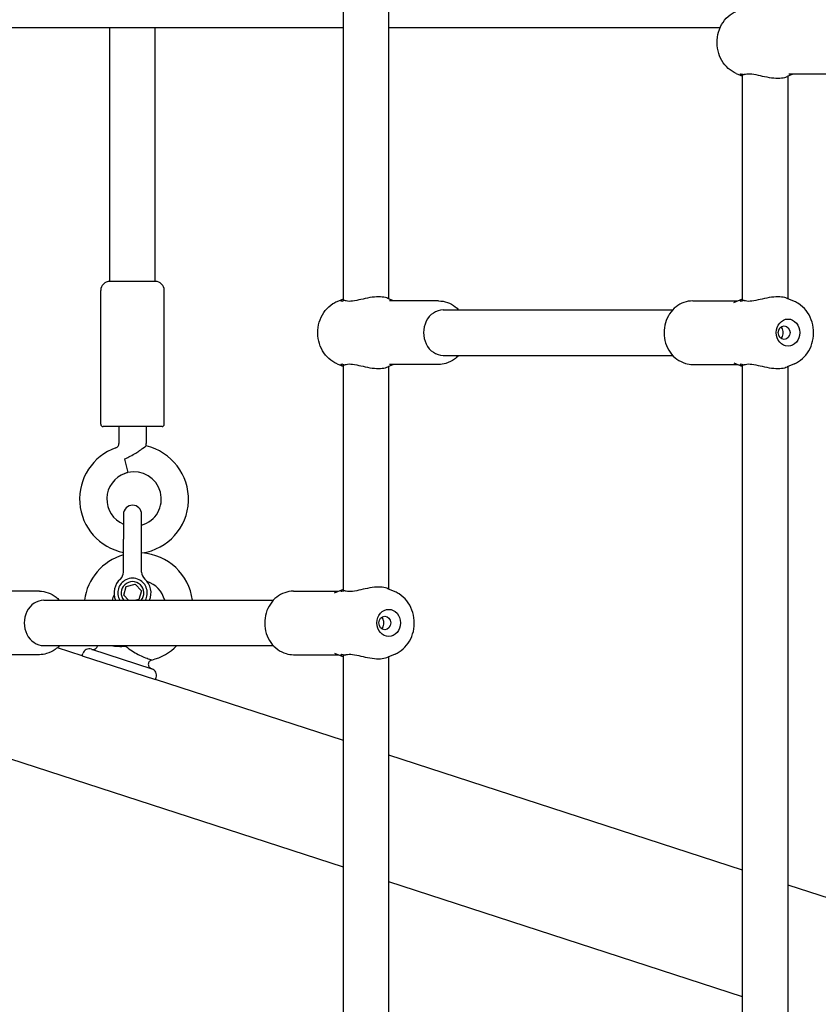
# Model space of a CAD drawing. Extents: x 0 to 1056, y 0 to 842.
# Drawn here: x 383 to 399, y 344 to 364 of the extents above; entities that cross this region are included whole.
import ezdxf

# ---------------------------------------------------------------- set-up
doc = ezdxf.new("R2010")
doc.units = 0
doc.header["$LTSCALE"] = 32
doc.header["$MEASUREMENT"] = 0
doc.layers.add('1', color=7, linetype='CONTINUOUS')

msp = doc.modelspace()

# ---------------------------------------------------------------- linework, layer by layer
at = {"layer": '1'}
for p, q in [((389.67369, 358.17919), (389.67369, 367.36441)), ((390.61119, 358.22137), (390.61119, 367.32224)), ((389.67369, 363.82235), (382.36119, 363.82235)), ((384.84949, 358.58191), (384.84949, 363.82235)), ((385.78699, 358.58191), (385.78699, 363.82235)), ((397.45667, 363.82235), (390.61119, 363.82235)), ((397.79313, 362.87791), (397.92369, 362.82224)), ((397.92369, 358.17919), (397.92369, 362.86441)), ((398.96277, 362.86555), (398.8411, 362.81367)), ((399.89244, 362.86555), (398.87975, 362.86555)), ((398.86119, 358.22137), (398.86119, 362.82224)), ((384.66199, 355.62879), (384.66199, 358.39441)), ((385.78699, 358.58191), (384.84949, 358.58191)), ((385.97449, 355.62879), (385.97449, 358.39441)), ((389.54313, 358.1657), (389.67369, 358.22137)), ((390.71277, 358.17805), (390.5911, 358.22993)), ((397.74283, 358.14425), (397.92369, 358.22137)), ((398.99174, 358.1657), (398.8411, 358.22993)), ((391.64244, 358.17805), (390.62975, 358.17805)), ((391.73619, 357.99055), (396.47665, 357.99055)), ((396.89244, 358.17805), (397.8221, 358.17805)), ((391.73619, 357.05305), (396.47665, 357.05305)), ((389.54313, 356.87791), (389.67369, 356.82224)), ((389.67369, 352.17919), (389.67369, 356.86441)), ((390.71277, 356.86555), (390.5911, 356.81367)), ((390.61119, 352.22137), (390.61119, 356.82224)), ((391.64244, 356.86555), (390.62975, 356.86555)), ((396.89244, 356.86555), (397.8221, 356.86555)), ((397.74283, 356.89935), (397.92369, 356.82224)), ((397.92369, 342.54954), (397.92369, 356.86441)), ((398.99174, 356.87791), (398.8411, 356.81367)), ((398.86119, 342.54954), (398.86119, 356.82224)), ((385.92761, 355.58191), (384.70886, 355.58191)), ((385.03699, 355.58191), (385.03699, 355.23113)), ((385.59949, 355.58191), (385.59949, 355.23113)), ((385.15116, 354.90998), (385.21845, 354.6291)), ((385.13074, 353.76834), (385.13074, 353.25272)), ((385.50574, 353.25272), (385.50574, 353.76834)), ((385.13074, 352.57086), (385.13074, 353.25272)), ((385.50574, 352.57086), (385.50574, 353.25272)), ((385.13594, 352.09793), (385.18911, 352.27773)), ((385.18911, 352.27773), (385.37141, 352.32158)), ((385.37141, 352.32158), (385.50054, 352.18563)), ((383.39244, 352.17805), (382.37975, 352.17805)), ((385.23792, 351.99055), (385.13594, 352.09793)), ((385.50054, 352.18563), (385.44736, 352.00583)), ((388.64244, 352.17805), (389.5721, 352.17805)), ((389.49283, 352.14425), (389.67369, 352.22137)), ((390.74174, 352.1657), (390.5911, 352.22993)), ((383.48619, 351.99055), (388.22665, 351.99055)), ((385.44736, 352.00583), (385.38386, 351.99055)), ((383.39244, 350.86555), (382.37975, 350.86555)), ((383.48619, 351.05305), (388.22665, 351.05305)), ((384.27564, 350.84445), (383.76485, 351.01042)), ((384.27564, 350.84445), (384.29012, 350.88903)), ((384.46732, 350.97932), (385.71558, 350.57374)), ((388.64244, 350.86555), (389.5721, 350.86555)), ((389.49283, 350.89935), (389.67369, 350.82224)), ((389.67369, 337.21291), (389.67369, 350.86441)), ((390.74174, 350.87791), (390.5911, 350.81367)), ((384.27564, 350.84445), (385.79139, 350.35196)), ((390.61119, 337.21291), (390.61119, 350.82224)), ((385.79139, 350.35196), (385.80587, 350.39654)), ((389.67369, 349.09052), (385.79139, 350.35196)), ((389.67369, 346.47238), (382.36119, 348.84836)), ((397.92369, 346.40993), (390.61119, 348.78591)), ((397.92369, 343.79179), (390.61119, 346.16777)), ((400.77053, 345.48494), (398.86119, 346.10532))]:
    msp.add_line(p, q, dxfattribs=at)
for centre, radius, start, end in [((384.84949, 358.39441), 0.1875, 90, 180), ((385.78699, 358.39441), 0.1875, 0, 90), ((384.70886, 355.62879), 0.04688, 180, 270), ((385.92761, 355.62879), 0.04688, 270, 0), ((385.34949, 354.08208), 1.125, 109.471221, 258.787729), ((384.94324, 355.23113), 0.09375, 289.471221, 0), ((385.34949, 354.08208), 1.125, 278.360656, 77.266993), ((384.94324, 355.23113), 0.65625, 355.480204, 0), ((385.34949, 354.08208), 0.5625, 109.471221, 247.11462), ((384.94324, 355.23113), 0.65625, 289.471221, 294.664792), ((385.34949, 354.08208), 0.5625, 286.12762, 103.471221), ((385.31824, 353.76834), 0.1875, 0, 180), ((385.4391, 351.84647), 1.125, 105.908286, 172.641595), ((385.4391, 351.84647), 1.125, 7.358405, 86.230093), ((384.94324, 352.57086), 0.1875, 311.152463, 0), ((385.69324, 352.57086), 0.1875, 180, 228.847537), ((385.31824, 352.14178), 0.38235, 131.152463, 203.298299), ((385.31824, 352.14178), 0.30469, 116.539259, 209.757893), ((385.31824, 352.14178), 0.23437, 319.816558, 220.183442), ((385.31824, 352.14178), 0.30469, 90, 116.539259), ((385.31824, 352.14178), 0.30469, 63.460741, 90), ((385.31824, 352.14178), 0.30469, 330.242107, 63.460741), ((385.31824, 352.14178), 0.38235, 336.701701, 48.847537), ((385.4391, 351.84647), 0.5625, 14.841815, 71.528016), ((385.4391, 351.84647), 0.5625, 152.98696, 165.158185), ((384.42387, 350.84558), 0.14063, 72, 162), ((385.4391, 351.84647), 1.125, 284.204228, 315.149634), ((385.67213, 350.43999), 0.14063, 342, 72)]:
    msp.add_arc(centre, radius, start, end, dxfattribs=at)
for centre in [(391.73619, 357.5218), (383.48619, 351.5218)]:
    msp.add_ellipse(centre, major_axis=(0, -0.46875), ratio=0.8660254, start_param=3.14159265, end_param=6.28318531, dxfattribs=at)
for centre, major_axis in [((398.86119, 357.5218), (0, -0.28125)), ((398.7803, 357.5218), (0, 0.14062)), ((390.61119, 351.5218), (0, 0.28125)), ((390.5303, 351.5218), (0, -0.14062))]:
    msp.add_ellipse(centre, major_axis=major_axis, ratio=0.8660254, dxfattribs=at)
for points, knots in [([(397.79313, 362.87791), (397.73226, 362.90386), (397.67585, 362.94018), (397.57463, 363.03056), (397.53042, 363.08528), (397.4585, 363.20806), (397.43148, 363.27655), (397.39778, 363.42024), (397.39155, 363.49554), (397.40097, 363.64498), (397.41673, 363.7191), (397.46919, 363.85801), (397.50568, 363.92289), (397.59587, 364.03557), (397.64907, 364.08378), (397.73575, 364.13843), (397.76394, 364.15325), (397.79313, 364.1657)], [3.49533426, 3.49533426, 3.49533426, 3.49533426, 3.7998165, 3.7998165, 4.1177256, 4.1177256, 4.44795595, 4.44795595, 4.78508295, 4.78508295, 5.12363568, 5.12363568, 5.45845268, 5.45845268, 5.78341923, 5.78341923, 5.9294437, 5.9294437, 5.9294437, 5.9294437]), ([(397.92377, 362.82327), (397.91533, 362.82775), (397.90809, 362.83227), (397.88407, 362.8497), (397.87463, 362.86326), (397.8799, 362.87687), (397.8947, 362.87612), (397.92116, 362.86552), (397.9248, 362.86396), (397.92864, 362.86223)], [1.747802409, 1.747802409, 1.747802409, 1.747802409, 1.848850612, 1.848850612, 2.15211534, 2.15211534, 2.455380069, 2.455380069, 2.500590911, 2.500590911, 2.500590911, 2.500590911]), ([(397.92864, 362.86223), (397.93372, 362.85993), (397.93926, 362.85873), (397.95158, 362.85854), (397.95837, 362.85975), (397.96541, 362.86223)], [2.541830315, 2.541830315, 2.541830315, 2.541830315, 2.603585035, 2.603585035, 2.670168381, 2.670168381, 2.670168381, 2.670168381]), ([(397.96541, 362.86223), (397.97034, 362.86396), (397.97546, 362.86552), (397.98075, 362.86689), (398.01626, 362.87612), (398.06308, 362.87687), (398.16912, 362.86326), (398.22838, 362.8497), (398.34371, 362.82324), (398.40856, 362.80831), (398.53534, 362.78713), (398.5973, 362.78118), (398.7032, 362.78118), (398.75362, 362.78713), (398.81158, 362.80237), (398.82734, 362.80787), (398.841, 362.8137)], [-0.04521084, -0.04521084, -0.04521084, -0.04521084, 0, 0, 0, 0.30326473, 0.30326473, 0.60652946, 0.60652946, 0.91710975, 0.91710975, 1.22769003, 1.22769003, 1.53827032, 1.53827032, 1.67479841, 1.67479841, 1.67479841, 1.67479841]), ([(389.67864, 358.18138), (389.6748, 358.17964), (389.67116, 358.17809), (389.66773, 358.17671), (389.6447, 358.16749), (389.6299, 358.16674), (389.62463, 358.18034), (389.63407, 358.1939), (389.65809, 358.21133), (389.66533, 358.21585), (389.67377, 358.22033)], [-0.045210841, -0.045210841, -0.045210841, -0.045210841, 0, 0, 0, 0.303264728, 0.303264728, 0.606529457, 0.606529457, 0.707577659, 0.707577659, 0.707577659, 0.707577659]), ([(389.71541, 358.18138), (389.7089, 358.18367), (389.70258, 358.18488), (389.69014, 358.18506), (389.68413, 358.18386), (389.67864, 358.18138)], [2.541830315, 2.541830315, 2.541830315, 2.541830315, 2.603585035, 2.603585035, 2.670168381, 2.670168381, 2.670168381, 2.670168381]), ([(390.591, 358.2299), (390.57734, 358.23574), (390.56158, 358.24123), (390.50362, 358.25647), (390.4532, 358.26243), (390.3473, 358.26243), (390.28534, 358.25647), (390.15856, 358.2353), (390.09371, 358.22036), (389.97838, 358.1939), (389.91912, 358.18034), (389.81308, 358.16674), (389.76626, 358.16749), (389.72546, 358.17809), (389.72034, 358.17964), (389.71541, 358.18138)], [0.78058166, 0.78058166, 0.78058166, 0.78058166, 0.91710975, 0.91710975, 1.22769003, 1.22769003, 1.53827032, 1.53827032, 1.84885061, 1.84885061, 2.15211534, 2.15211534, 2.45538007, 2.45538007, 2.50059091, 2.50059091, 2.50059091, 2.50059091]), ([(397.92864, 358.18138), (397.9248, 358.17964), (397.92116, 358.17809), (397.91773, 358.17671), (397.8947, 358.16749), (397.8799, 358.16674), (397.87463, 358.18034), (397.88407, 358.1939), (397.90809, 358.21133), (397.91533, 358.21585), (397.92377, 358.22033)], [-0.045210841, -0.045210841, -0.045210841, -0.045210841, 0, 0, 0, 0.303264728, 0.303264728, 0.606529457, 0.606529457, 0.707577659, 0.707577659, 0.707577659, 0.707577659]), ([(397.96541, 358.18138), (397.9589, 358.18367), (397.95258, 358.18488), (397.94014, 358.18506), (397.93413, 358.18386), (397.92864, 358.18138)], [2.541830315, 2.541830315, 2.541830315, 2.541830315, 2.603585035, 2.603585035, 2.670168381, 2.670168381, 2.670168381, 2.670168381]), ([(398.841, 358.2299), (398.82734, 358.23574), (398.81158, 358.24123), (398.75362, 358.25647), (398.7032, 358.26243), (398.5973, 358.26243), (398.53534, 358.25647), (398.40856, 358.2353), (398.34371, 358.22036), (398.22838, 358.1939), (398.16912, 358.18034), (398.06308, 358.16674), (398.01626, 358.16749), (397.97546, 358.17809), (397.97034, 358.17964), (397.96541, 358.18138)], [0.78058166, 0.78058166, 0.78058166, 0.78058166, 0.91710975, 0.91710975, 1.22769003, 1.22769003, 1.53827032, 1.53827032, 1.84885061, 1.84885061, 2.15211534, 2.15211534, 2.45538007, 2.45538007, 2.50059091, 2.50059091, 2.50059091, 2.50059091]), ([(389.54313, 356.87791), (389.48226, 356.90386), (389.42585, 356.94018), (389.32463, 357.03056), (389.28042, 357.08528), (389.2085, 357.20806), (389.18148, 357.27655), (389.14778, 357.42024), (389.14155, 357.49554), (389.15097, 357.64498), (389.16673, 357.7191), (389.21919, 357.85801), (389.25568, 357.92289), (389.34587, 358.03557), (389.39907, 358.08378), (389.48575, 358.13843), (389.51394, 358.15325), (389.54313, 358.1657)], [0.35374161, 0.35374161, 0.35374161, 0.35374161, 0.65822384, 0.65822384, 0.97613295, 0.97613295, 1.3063633, 1.3063633, 1.64349029, 1.64349029, 1.98204303, 1.98204303, 2.31686002, 2.31686002, 2.64182657, 2.64182657, 2.78785105, 2.78785105, 2.78785105, 2.78785105]), ([(391.64244, 358.17805), (391.70388, 358.17805), (391.76527, 358.1674), (391.88221, 358.12621), (391.93758, 358.09536), (392.01231, 358.03661), (392.03619, 358.01445), (392.05822, 357.99055)], [3.141592654, 3.141592654, 3.141592654, 3.141592654, 3.437715042, 3.437715042, 3.73937743, 3.73937743, 3.895723239, 3.895723239, 3.895723239, 3.895723239]), ([(396.89244, 358.17805), (396.83099, 358.17805), (396.7696, 358.1674), (396.65266, 358.12621), (396.5973, 358.09536), (396.4967, 358.01627), (396.45199, 357.96737), (396.37737, 357.85591), (396.34814, 357.79286), (396.30848, 357.659), (396.29855, 357.58802), (396.29946, 357.44568), (396.31047, 357.37431), (396.35286, 357.23896), (396.38409, 357.17491), (396.4639, 357.06181), (396.51203, 357.01241), (396.61975, 356.93452), (396.67876, 356.90526), (396.7902, 356.8729), (396.84131, 356.86555), (396.89244, 356.86555)], [3.14159265, 3.14159265, 3.14159265, 3.14159265, 3.43771504, 3.43771504, 3.73937743, 3.73937743, 4.05426611, 4.05426611, 4.38277837, 4.38277837, 4.71980122, 4.71980122, 5.0593989, 5.0593989, 5.3961317, 5.3961317, 5.72370537, 5.72370537, 6.03676284, 6.03676284, 6.28318531, 6.28318531, 6.28318531, 6.28318531]), ([(398.99174, 356.87791), (399.05261, 356.90386), (399.10902, 356.94018), (399.21024, 357.03056), (399.25445, 357.08528), (399.32637, 357.20806), (399.35339, 357.27655), (399.38709, 357.42024), (399.39333, 357.49554), (399.3839, 357.64498), (399.36814, 357.7191), (399.31568, 357.85801), (399.27919, 357.92289), (399.189, 358.03557), (399.1358, 358.08378), (399.04912, 358.13843), (399.02093, 358.15325), (398.99174, 358.1657)], [0.35374161, 0.35374161, 0.35374161, 0.35374161, 0.65822384, 0.65822384, 0.97613295, 0.97613295, 1.3063633, 1.3063633, 1.64349029, 1.64349029, 1.98204303, 1.98204303, 2.31686002, 2.31686002, 2.64182657, 2.64182657, 2.78785105, 2.78785105, 2.78785105, 2.78785105]), ([(398.71382, 357.40399), (398.72042, 357.40944), (398.72638, 357.41567), (398.74107, 357.4348), (398.74912, 357.45055), (398.7597, 357.48517), (398.76226, 357.50405), (398.76226, 357.53956), (398.7597, 357.55843), (398.74912, 357.59305), (398.74107, 357.6088), (398.72638, 357.62794), (398.72042, 357.63417), (398.71382, 357.63961)], [0.492548897, 0.492548897, 0.492548897, 0.492548897, 0.541141184, 0.541141184, 0.631343429, 0.631343429, 0.721545674, 0.721545674, 0.81174792, 0.81174792, 0.901950165, 0.901950165, 0.950542451, 0.950542451, 0.950542451, 0.950542451]), ([(392.05822, 357.05305), (392.03079, 357.0233), (392.00049, 356.99625), (391.91512, 356.93452), (391.85612, 356.90526), (391.74468, 356.8729), (391.69356, 356.86555), (391.64244, 356.86555)], [5.529054721, 5.529054721, 5.529054721, 5.529054721, 5.723705369, 5.723705369, 6.036762835, 6.036762835, 6.283185307, 6.283185307, 6.283185307, 6.283185307]), ([(389.67377, 356.82327), (389.66533, 356.82775), (389.65809, 356.83227), (389.63407, 356.8497), (389.62463, 356.86326), (389.6299, 356.87687), (389.6447, 356.87612), (389.66773, 356.86689), (389.67116, 356.86552), (389.6748, 356.86396), (389.67864, 356.86223)], [-0.707577659, -0.707577659, -0.707577659, -0.707577659, -0.606529457, -0.606529457, -0.303264728, -0.303264728, 0, 0, 0, 0.045210842, 0.045210842, 0.045210842, 0.045210842]), ([(389.67864, 356.86223), (389.67866, 356.86222), (389.67868, 356.86221), (389.68398, 356.85983), (389.68974, 356.85863), (389.69589, 356.85863), (389.70208, 356.85863), (389.70863, 356.85984), (389.71541, 356.86223)], [5.119103885, 5.119103885, 5.119103885, 5.119103885, 5.119328048, 5.119328048, 5.181870239, 5.181870239, 5.181870239, 5.244758071, 5.244758071, 5.244758071, 5.244758071]), ([(389.71541, 356.86223), (389.72034, 356.86396), (389.72546, 356.86552), (389.76626, 356.87612), (389.81308, 356.87687), (389.91912, 356.86326), (389.97838, 356.8497), (390.09371, 356.82324), (390.15856, 356.80831), (390.28534, 356.78713), (390.3473, 356.78118), (390.4532, 356.78118), (390.50362, 356.78713), (390.56158, 356.80237), (390.57734, 356.80787), (390.591, 356.8137)], [-2.50059091, -2.50059091, -2.50059091, -2.50059091, -2.45538007, -2.45538007, -2.15211534, -2.15211534, -1.84885061, -1.84885061, -1.53827032, -1.53827032, -1.22769003, -1.22769003, -0.91710975, -0.91710975, -0.78058166, -0.78058166, -0.78058166, -0.78058166]), ([(397.92377, 356.82327), (397.91533, 356.82775), (397.90809, 356.83227), (397.88407, 356.8497), (397.87463, 356.86326), (397.8799, 356.87687), (397.8947, 356.87612), (397.91773, 356.86689), (397.92116, 356.86552), (397.9248, 356.86396), (397.92864, 356.86223)], [-0.707577659, -0.707577659, -0.707577659, -0.707577659, -0.606529457, -0.606529457, -0.303264728, -0.303264728, 0, 0, 0, 0.045210842, 0.045210842, 0.045210842, 0.045210842]), ([(397.92864, 356.86223), (397.92866, 356.86222), (397.92868, 356.86221), (397.93398, 356.85983), (397.93974, 356.85863), (397.94589, 356.85863), (397.95208, 356.85863), (397.95863, 356.85984), (397.96541, 356.86223)], [5.119103885, 5.119103885, 5.119103885, 5.119103885, 5.119328048, 5.119328048, 5.181870239, 5.181870239, 5.181870239, 5.244758071, 5.244758071, 5.244758071, 5.244758071]), ([(397.96541, 356.86223), (397.97034, 356.86396), (397.97546, 356.86552), (398.01626, 356.87612), (398.06308, 356.87687), (398.16912, 356.86326), (398.22838, 356.8497), (398.34371, 356.82324), (398.40856, 356.80831), (398.53534, 356.78713), (398.5973, 356.78118), (398.7032, 356.78118), (398.75362, 356.78713), (398.81158, 356.80237), (398.82734, 356.80787), (398.841, 356.8137)], [-2.50059091, -2.50059091, -2.50059091, -2.50059091, -2.45538007, -2.45538007, -2.15211534, -2.15211534, -1.84885061, -1.84885061, -1.53827032, -1.53827032, -1.22769003, -1.22769003, -0.91710975, -0.91710975, -0.78058166, -0.78058166, -0.78058166, -0.78058166]), ([(385.15116, 354.90998), (385.15521, 354.91172), (385.15925, 354.91347), (385.20008, 354.93142), (385.23604, 354.9491), (385.35964, 355.01521), (385.41913, 355.05496), (385.50044, 355.10967), (385.52745, 355.1288), (385.56521, 355.15581), (385.5789, 355.16581), (385.59406, 355.17691), (385.59745, 355.17941), (385.59745, 355.17941)], [0.11009112, 0.11009112, 0.11009112, 0.11009112, 0.1325526, 0.1325526, 0.33775285, 0.33775285, 0.85708355, 0.85708355, 1.25785343, 1.25785343, 1.60482885, 1.60482885, 1.87026948, 1.87026948, 1.87026948, 1.87026948]), ([(383.39244, 352.17805), (383.45388, 352.17805), (383.51527, 352.1674), (383.63221, 352.12621), (383.68758, 352.09536), (383.76231, 352.03661), (383.78619, 352.01445), (383.80822, 351.99055)], [0, 0, 0, 0, 0.296122388, 0.296122388, 0.597784776, 0.597784776, 0.754130586, 0.754130586, 0.754130586, 0.754130586]), ([(388.64244, 352.17805), (388.58099, 352.17805), (388.5196, 352.1674), (388.40266, 352.12621), (388.3473, 352.09536), (388.2467, 352.01627), (388.20199, 351.96737), (388.12737, 351.85591), (388.09814, 351.79286), (388.05848, 351.659), (388.04855, 351.58802), (388.04946, 351.44568), (388.06047, 351.37431), (388.10286, 351.23896), (388.13409, 351.17491), (388.2139, 351.06181), (388.26203, 351.01241), (388.36975, 350.93452), (388.42876, 350.90526), (388.5402, 350.8729), (388.59131, 350.86555), (388.64244, 350.86555)], [6.28318531, 6.28318531, 6.28318531, 6.28318531, 6.5793077, 6.5793077, 6.88097008, 6.88097008, 7.19585876, 7.19585876, 7.52437102, 7.52437102, 7.86139387, 7.86139387, 8.20099156, 8.20099156, 8.53772435, 8.53772435, 8.86529802, 8.86529802, 9.17835549, 9.17835549, 9.42477796, 9.42477796, 9.42477796, 9.42477796]), ([(389.67864, 352.18138), (389.6748, 352.17964), (389.67116, 352.17809), (389.6447, 352.16749), (389.6299, 352.16674), (389.62463, 352.18034), (389.63407, 352.1939), (389.65809, 352.21133), (389.66533, 352.21585), (389.67377, 352.22033)], [-2.500590909, -2.500590909, -2.500590909, -2.500590909, -2.455380069, -2.455380069, -2.15211534, -2.15211534, -1.848850612, -1.848850612, -1.747802409, -1.747802409, -1.747802409, -1.747802409]), ([(389.71541, 352.18138), (389.71539, 352.18139), (389.71537, 352.1814), (389.70857, 352.18378), (389.70205, 352.18497), (389.69589, 352.18497), (389.6897, 352.18497), (389.68393, 352.18377), (389.67864, 352.18138)], [5.119103885, 5.119103885, 5.119103885, 5.119103885, 5.119328048, 5.119328048, 5.181870239, 5.181870239, 5.181870239, 5.244758071, 5.244758071, 5.244758071, 5.244758071]), ([(390.591, 352.2299), (390.57734, 352.23574), (390.56158, 352.24123), (390.50362, 352.25647), (390.4532, 352.26243), (390.3473, 352.26243), (390.28534, 352.25647), (390.15856, 352.2353), (390.09371, 352.22036), (389.97838, 352.1939), (389.91912, 352.18034), (389.81308, 352.16674), (389.76626, 352.16749), (389.73075, 352.17671), (389.72546, 352.17809), (389.72034, 352.17964), (389.71541, 352.18138)], [-1.67479841, -1.67479841, -1.67479841, -1.67479841, -1.53827032, -1.53827032, -1.22769003, -1.22769003, -0.91710975, -0.91710975, -0.60652946, -0.60652946, -0.30326473, -0.30326473, 0, 0, 0, 0.04521084, 0.04521084, 0.04521084, 0.04521084]), ([(390.74174, 350.87791), (390.80261, 350.90386), (390.85902, 350.94018), (390.96024, 351.03056), (391.00445, 351.08528), (391.07637, 351.20806), (391.10339, 351.27655), (391.13709, 351.42024), (391.14333, 351.49554), (391.1339, 351.64498), (391.11814, 351.7191), (391.06568, 351.85801), (391.02919, 351.92289), (390.939, 352.03557), (390.8858, 352.08378), (390.79912, 352.13843), (390.77093, 352.15325), (390.74174, 352.1657)], [3.49533426, 3.49533426, 3.49533426, 3.49533426, 3.7998165, 3.7998165, 4.1177256, 4.1177256, 4.44795595, 4.44795595, 4.78508295, 4.78508295, 5.12363568, 5.12363568, 5.45845268, 5.45845268, 5.78341923, 5.78341923, 5.9294437, 5.9294437, 5.9294437, 5.9294437]), ([(390.51226, 351.5218), (390.51226, 351.53956), (390.5097, 351.55843), (390.49912, 351.59305), (390.49107, 351.6088), (390.47638, 351.62794), (390.47042, 351.63417), (390.46382, 351.63961)], [0, 0, 0, 0, 0.090202245, 0.090202245, 0.18040449, 0.18040449, 0.228996777, 0.228996777, 0.228996777, 0.228996777]), ([(390.46382, 351.40399), (390.47042, 351.40944), (390.47638, 351.41567), (390.49107, 351.4348), (390.49912, 351.45055), (390.5097, 351.48517), (390.51226, 351.50405), (390.51226, 351.5218)], [1.214094572, 1.214094572, 1.214094572, 1.214094572, 1.262686859, 1.262686859, 1.352889104, 1.352889104, 1.443091349, 1.443091349, 1.443091349, 1.443091349]), ([(383.80822, 351.05305), (383.78079, 351.0233), (383.75049, 350.99625), (383.66512, 350.93452), (383.60612, 350.90526), (383.49468, 350.8729), (383.44356, 350.86555), (383.39244, 350.86555)], [2.387462068, 2.387462068, 2.387462068, 2.387462068, 2.582112715, 2.582112715, 2.895170182, 2.895170182, 3.141592654, 3.141592654, 3.141592654, 3.141592654]), ([(384.47372, 350.97724), (384.47755, 350.976), (384.48147, 350.975), (384.49542, 350.97238), (384.50584, 350.97216), (384.52596, 350.97502), (384.53591, 350.97815), (384.55404, 350.98731), (384.56246, 350.99346), (384.57669, 351.00795), (384.58269, 351.01648), (384.59127, 351.03423), (384.59412, 351.04359), (384.59549, 351.05305)], [0, 0, 0, 0, 0.020464931, 0.020464931, 0.072067053, 0.072067053, 0.123669175, 0.123669175, 0.175271298, 0.175271298, 0.226873386, 0.226873386, 0.275391479, 0.275391479, 0.275391479, 0.275391479]), ([(384.87795, 351.05305), (384.96268, 351.03974), (385.06517, 351.03157), (385.17745, 351.04391), (385.17791, 351.04396), (385.17836, 351.04401)], [0.548860197, 0.548860197, 0.548860197, 0.548860197, 0.816107233, 0.816107233, 0.81719317, 0.81719317, 0.81719317, 0.81719317]), ([(385.17836, 351.04401), (385.1787, 351.04371), (385.17904, 351.0434), (385.26428, 350.96591), (385.35382, 350.91166), (385.47251, 350.85154), (385.51475, 350.83269), (385.60166, 350.79748), (385.63921, 350.78445), (385.68395, 350.7693), (385.69707, 350.76504), (385.71219, 350.75954), (385.71616, 350.75777), (385.71631, 350.75636), (385.71599, 350.7561), (385.71527, 350.75589), (385.71521, 350.75588), (385.71515, 350.75586)], [-0.0023224, -0.0023224, -0.0023224, -0.0023224, 0, 0, 0.58286165, 0.58286165, 0.89357522, 0.89357522, 1.25890974, 1.25890974, 1.49631764, 1.49631764, 1.6876607, 1.6876607, 1.7453376, 1.7453376, 1.75029091, 1.75029091, 1.75029091, 1.75029091]), ([(389.67377, 350.82327), (389.66533, 350.82775), (389.65809, 350.83227), (389.63407, 350.8497), (389.62463, 350.86326), (389.6299, 350.87687), (389.6447, 350.87612), (389.67116, 350.86552), (389.6748, 350.86396), (389.67864, 350.86223)], [1.747802409, 1.747802409, 1.747802409, 1.747802409, 1.848850612, 1.848850612, 2.15211534, 2.15211534, 2.455380069, 2.455380069, 2.500590911, 2.500590911, 2.500590911, 2.500590911]), ([(389.67864, 350.86223), (389.68372, 350.85993), (389.68926, 350.85873), (389.70158, 350.85854), (389.70837, 350.85975), (389.71541, 350.86223)], [2.541830315, 2.541830315, 2.541830315, 2.541830315, 2.603585035, 2.603585035, 2.670168381, 2.670168381, 2.670168381, 2.670168381]), ([(389.71541, 350.86223), (389.72034, 350.86396), (389.72546, 350.86552), (389.73075, 350.86689), (389.76626, 350.87612), (389.81308, 350.87687), (389.91912, 350.86326), (389.97838, 350.8497), (390.09371, 350.82324), (390.15856, 350.80831), (390.28534, 350.78713), (390.3473, 350.78118), (390.4532, 350.78118), (390.50362, 350.78713), (390.56158, 350.80237), (390.57734, 350.80787), (390.591, 350.8137)], [-0.04521084, -0.04521084, -0.04521084, -0.04521084, 0, 0, 0, 0.30326473, 0.30326473, 0.60652946, 0.60652946, 0.91710975, 0.91710975, 1.22769003, 1.22769003, 1.53827032, 1.53827032, 1.67479841, 1.67479841, 1.67479841, 1.67479841]), ([(385.71515, 350.75586), (385.70533, 350.75338), (385.6958, 350.74923), (385.67875, 350.73822), (385.67103, 350.73121), (385.6584, 350.7153), (385.65333, 350.70618), (385.64648, 350.68706), (385.6446, 350.6768), (385.64424, 350.65649), (385.64575, 350.64617), (385.65192, 350.62682), (385.65666, 350.61753), (385.66872, 350.60118), (385.67619, 350.5939), (385.68825, 350.58548), (385.69219, 350.58314), (385.70042, 350.57903), (385.70477, 350.57725), (385.70918, 350.57582)], [0, 0, 0, 0, 0.05145409, 0.05145409, 0.103061561, 0.103061561, 0.15466349, 0.15466349, 0.206265619, 0.206265619, 0.25786774, 0.25786774, 0.309469862, 0.309469862, 0.361071984, 0.361071984, 0.384202998, 0.384202998, 0.407849303, 0.407849303, 0.407849303, 0.407849303])]:
    msp.add_open_spline(points, degree=3, knots=knots, dxfattribs=at)

doc.saveas('drawing.dxf')
